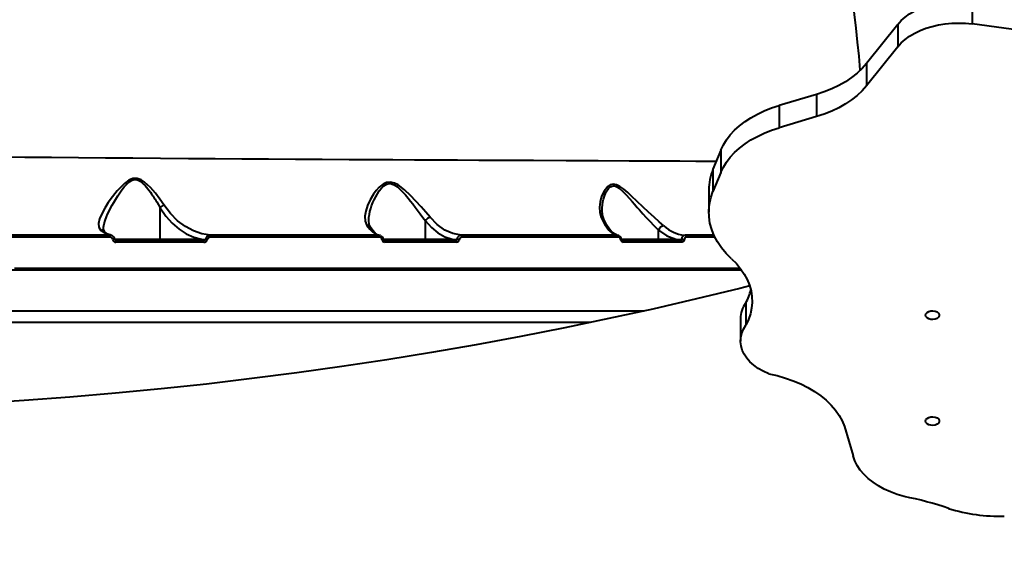
# Model space of a CAD drawing. Units: millimetres. Extents: x 29975 to 49515, y -8954 to 21535.
# Drawn here: x 43495 to 44003, y 2571 to 2848 of the extents above; entities that cross this region are included whole.
import ezdxf

# ---------------------------------------------------------------- set-up
doc = ezdxf.new("R2010")
doc.units = ezdxf.units.MM
doc.layers.add('DiKom', color=7, linetype='Continuous')
doc.styles.add('style1', font='arialbd.ttf', dxfattribs={"width": 0.8})
doc.dimstyles.new('1-50', dxfattribs={"dimtxt": 1100, "dimasz": 400, "dimexe": 100, "dimexo": 0, "dimgap": 400, "dimtad": 1, "dimtxsty": 'style1', "dimcen": 200, "dimclrd": 7, "dimclre": 7, "dimclrt": 7, "dimadec": 1, "dimazin": 2, "dimtfac": 1, "dimtmove": 0, "dimatfit": 2, "dimfxl": 0, "dimlwd": 25, "dimlwe": 18, "dimarcsym": 0})

# ---------------------------------------------------------------- blocks, each defined once
blk = doc.blocks.new('*D9')
at = {"color": 7, "linetype": 'Continuous', "lineweight": 18, "transparency": 16777216}
for p, q in [((36176.29, 5818.09), (36176.29, -7060.63)), ((48014.75, 3857.78), (48014.75, -7060.63))]:
    blk.add_line(p, q, dxfattribs=at)
at = {"color": 7, "linetype": 'Continuous', "lineweight": 25, "transparency": 16777216}
blk.add_line((47614.75, -6960.63), (36576.29, -6960.63), dxfattribs=at)
at = {"color": 7, "linetype": 'Continuous', "transparency": 16777216}
for points in [[(36576.29, -6893.96), (36576.29, -7027.3), (36176.29, -6960.63)], [(47614.75, -6893.96), (47614.75, -7027.3), (48014.75, -6960.63)]]:
    blk.add_solid(points, dxfattribs=at)
at = {"layer": 'Defpoints', "color": 0, "linetype": 'Continuous', "transparency": 16777216}
for p in [(36176.29, 5818.09), (48014.75, 3857.78), (36176.29, -6960.63)]:
    blk.add_point(p, dxfattribs=at)
at = {"color": 7, "linetype": 'Continuous', "lineweight": 40, "transparency": 16777216, "insert": (42248.46, -5998.62), "char_height": 1100, "attachment_point": 5, "style": 'style1'}
blk.add_mtext('11800', dxfattribs=at)
blk = doc.blocks.new('*D12')
at = {"layer": 'Defpoints', "color": 0, "transparency": 16777216}
for p in [(34277.51, 4997.39), (49464.75, 3543.72), (34277.51, -8854.18)]:
    blk.add_point(p, dxfattribs=at)
at = {"layer": 'DiKom', "color": 7, "lineweight": 18, "transparency": 16777216}
for p, q in [((34277.51, 4997.39), (34277.51, -8954.18)), ((49464.75, 3543.72), (49464.75, -8954.18))]:
    blk.add_line(p, q, dxfattribs=at)
at = {"layer": 'DiKom', "color": 7, "lineweight": 25, "transparency": 16777216}
blk.add_line((49064.75, -8854.18), (34677.51, -8854.18), dxfattribs=at)
at = {"layer": 'DiKom', "color": 7, "transparency": 16777216}
for points in [[(34677.51, -8787.51), (34677.51, -8920.85), (34277.51, -8854.18)], [(49064.75, -8787.51), (49064.75, -8920.85), (49464.75, -8854.18)]]:
    blk.add_solid(points, dxfattribs=at)
at = {"layer": 'DiKom', "color": 7, "lineweight": 200, "transparency": 16777216, "insert": (42322.71, -7892.55), "char_height": 1100, "attachment_point": 5, "style": 'style1'}
blk.add_mtext('15200', dxfattribs=at)

msp = doc.modelspace()

# ---------------------------------------------------------------- linework, layer by layer
at = {"color": 7, "linetype": 'Continuous', "lineweight": 40}
for p, q in [((43986.441, 2857.188), (43986.441, 2845.697)), ((43948.043, 2845.466), (43931.881, 2825.253)), ((43948.043, 2845.466), (43948.043, 2833.975)), ((44041.749, 2838.15), (43986.441, 2845.697)), ((43948.043, 2833.975), (43931.881, 2813.762)), ((43931.881, 2825.253), (43931.881, 2813.762)), ((43906.077, 2809.334), (43886.873, 2803.617)), ((43906.077, 2809.334), (43906.077, 2797.844)), ((43886.873, 2803.617), (43886.873, 2792.126)), ((43906.077, 2797.844), (43886.873, 2792.126)), ((43856.805, 2780.555), (43852.754, 2770.684)), ((43856.805, 2780.555), (43856.805, 2769.064)), ((43852.754, 2770.684), (43852.754, 2759.193)), ((43856.805, 2769.064), (43852.754, 2759.193)), ((43850.611, 2759.993), (43850.611, 2748.503)), ((43567.608, 2734.542), (43567.608, 2750.754)), ((43704.416, 2734.542), (43704.416, 2743.989)), ((43824.724, 2739.262), (43824.723, 2739.255)), ((43824.723, 2734.542), (43824.723, 2739.255)), ((43542.412, 2736.527), (43541.639, 2736.653)), ((43544.202, 2734.542), (43567.608, 2734.542)), ((43590.048, 2734.042), (43544.886, 2734.042)), ((43567.608, 2734.542), (43588.903, 2734.542)), ((43588.903, 2734.542), (43591.095, 2734.485)), ((43681.13, 2736.478), (43680.99, 2736.54)), ((43682.682, 2734.542), (43704.416, 2734.542)), ((43683.228, 2734.042), (43683.284, 2734.025)), ((43720.021, 2734.042), (43683.228, 2734.042)), ((43704.416, 2734.542), (43718.185, 2734.542)), ((43718.185, 2734.542), (43720.679, 2734.474)), ((43803.975, 2736.516), (43803.084, 2736.713)), ((43804.026, 2736.464), (43803.882, 2736.529)), ((43805.531, 2734.542), (43824.723, 2734.542)), ((43836.157, 2734.042), (43805.837, 2734.042)), ((43824.723, 2734.542), (43833.561, 2734.542)), ((43833.561, 2734.542), (43836.488, 2734.466)), ((43853.393, 2736.589), (43838.371, 2736.591)), ((43853.77, 2735.602), (43839.014, 2735.603)), ((43867.588, 2718.542), (43199.92, 2718.542)), ((43869.699, 2701.693), (43869.699, 2690.202)), ((43261.997, 2697.542), (43817.324, 2697.542)), ((43789.511, 2691.542), (43276.757, 2691.542)), ((43866.956, 2693.5), (43866.956, 2682.01)), ((43920.566, 2637.889), (43924.993, 2622.68))]:
    msp.add_line(p, q, dxfattribs=at)
at = {"color": 7, "linetype": 'Continuous', "lineweight": 40, "flags": 128}
for points in [[(43948.043, 2845.466), (43949.804, 2847.419), (43951.86, 2849.25), (43954.192, 2850.939), (43956.775, 2852.469), (43959.583, 2853.825), (43962.589, 2854.993), (43965.762, 2855.962), (43969.07, 2856.721), (43972.48, 2857.264), (43975.957, 2857.584), (43979.466, 2857.678), (43982.973, 2857.546), (43986.441, 2857.188)], [(43948.043, 2833.975), (43949.804, 2835.929), (43951.86, 2837.759), (43954.192, 2839.448), (43956.775, 2840.978), (43959.583, 2842.334), (43962.589, 2843.502), (43965.762, 2844.471), (43969.07, 2845.23), (43972.48, 2845.773), (43975.957, 2846.093), (43979.466, 2846.187), (43982.973, 2846.055), (43986.441, 2845.697)], [(43931.881, 2825.253), (43929.634, 2822.708), (43927.067, 2820.291), (43924.199, 2818.019), (43921.048, 2815.908), (43917.636, 2813.971), (43913.987, 2812.222), (43910.125, 2810.673), (43906.077, 2809.334)], [(43931.881, 2813.762), (43929.634, 2811.217), (43927.067, 2808.801), (43924.199, 2806.529), (43921.048, 2804.417), (43917.636, 2802.48), (43913.987, 2800.731), (43910.125, 2799.182), (43906.077, 2797.844)], [(43856.805, 2780.555), (43858.095, 2783.255), (43859.716, 2785.881), (43861.658, 2788.415), (43863.909, 2790.841), (43866.454, 2793.144), (43869.276, 2795.309), (43872.359, 2797.323), (43875.682, 2799.171), (43879.224, 2800.843), (43882.962, 2802.329), (43886.873, 2803.617)], [(43856.805, 2769.064), (43858.095, 2771.765), (43859.716, 2774.39), (43861.658, 2776.924), (43863.909, 2779.35), (43866.454, 2781.653), (43869.276, 2783.819), (43872.359, 2785.832), (43875.682, 2787.681), (43879.224, 2789.353), (43882.962, 2790.838), (43886.873, 2792.126)], [(43481.088, 2777.152), (43497.836, 2776.998), (43511.564, 2776.877), (43525.451, 2776.76), (43539.483, 2776.646), (43553.639, 2776.536), (43567.901, 2776.429), (43582.25, 2776.325), (43595.937, 2776.23), (43609.704, 2776.138), (43623.53, 2776.049), (43637.394, 2775.962), (43651.274, 2775.878), (43665.148, 2775.797), (43676.39, 2775.734), (43687.615, 2775.672), (43698.806, 2775.612), (43709.95, 2775.554), (43721.032, 2775.497), (43732.035, 2775.443), (43742.944, 2775.39), (43760.199, 2775.308), (43777.107, 2775.232), (43793.594, 2775.159), (43809.584, 2775.092), (43818.468, 2775.055), (43827.148, 2775.02), (43835.61, 2774.986), (43843.839, 2774.954), (43851.818, 2774.924), (43854.49, 2774.913)], [(43569.62, 2752.278), (43567.548, 2755.272), (43565.224, 2758.283), (43562.616, 2761.259), (43559.579, 2764.044), (43557.8, 2765.193), (43555.748, 2765.912), (43554.653, 2765.986), (43553.561, 2765.838), (43551.555, 2765.019), (43549.271, 2763.372), (43547.292, 2761.488), (43545.507, 2759.516), (43543.076, 2756.492), (43540.912, 2753.473), (43539.05, 2750.548), (43537.522, 2747.733), (43536.433, 2745.115), (43535.9, 2742.759), (43536.068, 2740.75), (43537.066, 2739.159)], [(43538.44, 2739.918), (43538.466, 2740.806), (43538.743, 2742.449), (43539.249, 2744.234), (43539.958, 2746.153), (43540.567, 2747.575), (43541.293, 2749.122), (43542.029, 2750.578), (43542.897, 2752.189), (43543.688, 2753.582), (43544.741, 2755.336), (43545.746, 2756.916), (43546.805, 2758.485), (43547.929, 2760.035), (43549.14, 2761.549), (43550.475, 2763), (43551.992, 2764.289), (43552.906, 2764.84), (43553.788, 2765.183), (43554.795, 2765.33), (43555.799, 2765.207), (43556.686, 2764.88), (43557.607, 2764.343), (43558.397, 2763.739), (43559.127, 2763.075), (43559.874, 2762.307), (43560.632, 2761.446), (43561.325, 2760.595), (43562.001, 2759.714), (43562.654, 2758.819), (43563.234, 2757.991), (43563.889, 2757.019), (43564.017, 2756.824), (43564.443, 2756.168), (43565.042, 2755.219), (43565.492, 2754.485), (43565.851, 2753.886), (43567.61, 2750.765)], [(43706.965, 2745.909), (43704.726, 2748.558), (43702.238, 2751.363), (43699.585, 2754.238), (43696.756, 2757.154), (43693.725, 2760.011), (43690.373, 2762.574), (43688.488, 2763.551), (43686.451, 2764.051), (43684.432, 2763.849), (43682.649, 2763.046), (43680.669, 2761.485), (43679.017, 2759.672), (43677.609, 2757.758), (43675.876, 2754.842), (43674.547, 2751.934), (43673.642, 2749.086), (43673.235, 2746.4), (43673.411, 2743.91), (43674.278, 2741.72)], [(43675.255, 2744.139), (43675.238, 2744.579), (43675.331, 2745.937), (43675.548, 2747.42), (43675.85, 2748.836), (43676.281, 2750.409), (43676.722, 2751.753), (43677.372, 2753.45), (43678.044, 2754.976), (43678.805, 2756.498), (43679.665, 2758.008), (43680.639, 2759.484), (43681.752, 2760.881), (43683.053, 2762.122), (43683.843, 2762.661), (43684.624, 2763.032), (43685.54, 2763.259), (43686.47, 2763.267), (43687.376, 2763.07), (43688.322, 2762.674), (43689.129, 2762.199), (43689.983, 2761.58), (43691.486, 2760.258), (43692.878, 2758.833), (43694.151, 2757.409), (43695.484, 2755.831), (43696.722, 2754.303), (43697.923, 2752.781), (43699.187, 2751.143), (43700.228, 2749.769), (43701.74, 2747.738), (43703.131, 2745.823), (43704.418, 2743.998), (43704.418, 2743.998)], [(43827.465, 2741.452), (43825.042, 2743.541), (43822.356, 2745.912), (43819.521, 2748.497), (43816.626, 2751.218), (43813.725, 2753.999), (43810.786, 2756.807), (43808.799, 2758.637), (43806.771, 2760.358), (43804.646, 2761.857), (43802.985, 2762.661), (43801.29, 2762.972), (43799.741, 2762.648), (43798.453, 2761.827), (43796.552, 2759.463), (43795.29, 2756.732), (43794.53, 2753.927), (43794.228, 2751.125), (43794.411, 2748.386), (43795.129, 2745.81)], [(43795.545, 2749.69), (43795.567, 2750.775), (43795.71, 2752.399), (43795.941, 2753.861), (43796.27, 2755.319), (43796.922, 2757.368), (43797.712, 2759.114), (43798.801, 2760.735), (43799.338, 2761.277), (43799.887, 2761.683), (43801.255, 2762.12), (43802.001, 2762.064), (43802.792, 2761.82), (43803.521, 2761.453), (43804.304, 2760.937), (43806.159, 2759.347), (43807.944, 2757.516), (43809.702, 2755.567), (43810.994, 2754.095), (43812.276, 2752.621), (43813.717, 2750.972), (43814.835, 2749.7), (43816.606, 2747.718), (43818.303, 2745.861), (43819.968, 2744.085), (43822.435, 2741.541), (43824.724, 2739.262), (43824.724, 2739.262)], [(43862.289, 2724.488), (43859.529, 2727.275), (43857.118, 2730.194), (43855.069, 2733.224), (43853.395, 2736.349), (43852.108, 2739.548), (43851.214, 2742.802), (43850.719, 2746.091), (43850.626, 2749.395), (43850.936, 2752.693), (43851.647, 2755.966), (43852.754, 2759.193)], [(43593.588, 2736.637), (43589.158, 2737.397), (43584.844, 2738.892), (43580.654, 2741.129), (43576.652, 2744.116), (43572.96, 2747.817), (43569.62, 2752.278)], [(43567.608, 2750.754), (43570.557, 2746.498), (43573.85, 2742.833), (43577.392, 2739.802), (43581.1, 2737.42), (43584.961, 2735.661), (43588.903, 2734.542)], [(43796.476, 2744.878), (43795.796, 2747.014), (43795.539, 2749.705)], [(43676.061, 2740.862), (43675.464, 2742.219), (43675.232, 2744.174)], [(43704.418, 2743.998), (43704.416, 2743.994), (43704.416, 2743.989)], [(43704.416, 2743.989), (43707.544, 2740.549), (43710.926, 2737.807), (43714.501, 2735.795), (43718.185, 2734.542)], [(43722.851, 2736.608), (43718.591, 2737.477), (43714.465, 2739.336), (43710.544, 2742.172), (43706.965, 2745.909)], [(43795.129, 2745.81), (43796.977, 2742.1), (43799.001, 2739.293), (43801.161, 2737.44), (43803.393, 2736.596)], [(43802.913, 2736.777), (43801.907, 2737.278), (43800.673, 2738.266), (43799.32, 2739.81), (43797.887, 2742.006), (43796.398, 2744.996)], [(43537.066, 2739.159), (43539.321, 2737.499), (43541.639, 2736.653)], [(43538.899, 2738.577), (43538.573, 2739.04), (43538.424, 2739.946)], [(43542.353, 2736.595), (43540.663, 2737.18), (43538.844, 2738.614)], [(43674.278, 2741.72), (43675.719, 2739.72), (43677.245, 2738.181), (43678.81, 2737.145), (43680.405, 2736.616)], [(43681.072, 2736.526), (43679.805, 2736.915), (43678.54, 2737.773), (43677.264, 2739.112), (43676.001, 2740.912)], [(43824.723, 2739.255), (43829.013, 2736.294), (43833.561, 2734.542)], [(43541.61, 2735.656), (43523.598, 2735.661), (43505.79, 2735.667), (43488.217, 2735.674), (43470.908, 2735.681)], [(43541.639, 2736.653), (43517.969, 2736.662), (43494.453, 2736.672), (43471.091, 2736.682)], [(43544.882, 2734.025), (43544.652, 2734.074), (43544.463, 2734.181), (43544.335, 2734.325), (43544.298, 2734.403), (43544.278, 2734.481)], [(43590.132, 2733.044), (43567.378, 2733.043), (43544.863, 2733.042)], [(43567.221, 2734.042), (43567.369, 2734.08), (43567.495, 2734.189), (43567.578, 2734.351), (43567.608, 2734.542)], [(43588.516, 2734.042), (43588.592, 2734.052), (43588.664, 2734.08), (43588.731, 2734.126), (43588.79, 2734.189), (43588.838, 2734.264), (43588.873, 2734.351), (43588.895, 2734.445), (43588.903, 2734.542)], [(43591.095, 2734.485), (43591.05, 2734.386), (43590.966, 2734.296), (43590.715, 2734.154), (43590.048, 2734.042)], [(43593.674, 2735.641), (43593.101, 2735.564), (43592.572, 2735.324), (43592.157, 2734.917), (43592.019, 2734.655), (43591.946, 2734.373)], [(43680.405, 2736.616), (43659.048, 2736.621), (43637.459, 2736.626), (43615.64, 2736.631), (43593.588, 2736.637)], [(43680.686, 2735.624), (43658.836, 2735.628), (43637.002, 2735.632), (43615.259, 2735.636), (43593.674, 2735.641)], [(43680.686, 2735.624), (43680.681, 2735.81), (43680.665, 2735.991), (43680.639, 2736.157), (43680.604, 2736.305), (43680.562, 2736.429), (43680.513, 2736.524), (43680.46, 2736.587), (43680.405, 2736.616)], [(43681.239, 2736.456), (43681.234, 2736.459), (43680.405, 2736.616)], [(43720.415, 2733.048), (43702.018, 2733.048), (43683.534, 2733.047)], [(43704.03, 2734.042), (43704.177, 2734.08), (43704.303, 2734.189), (43704.386, 2734.351), (43704.416, 2734.542)], [(43717.798, 2734.042), (43717.874, 2734.052), (43717.946, 2734.08), (43718.013, 2734.126), (43718.071, 2734.189), (43718.119, 2734.264), (43718.155, 2734.351), (43718.177, 2734.445), (43718.185, 2734.542)], [(43720.415, 2733.048), (43720.407, 2733.242), (43720.384, 2733.429), (43720.348, 2733.601), (43720.299, 2733.751), (43720.239, 2733.875), (43720.171, 2733.967), (43720.097, 2734.023), (43720.021, 2734.042)], [(43803.393, 2736.596), (43784.218, 2736.598), (43764.395, 2736.601), (43743.94, 2736.605), (43722.851, 2736.608)], [(43723.229, 2735.617), (43723.221, 2735.804), (43723.199, 2735.984), (43723.165, 2736.151), (43723.118, 2736.299), (43723.061, 2736.422), (43722.996, 2736.517), (43722.925, 2736.58), (43722.851, 2736.608)], [(43803.956, 2735.607), (43788.29, 2735.609), (43772.336, 2735.61), (43756.143, 2735.612), (43739.759, 2735.615), (43723.229, 2735.617)], [(43803.956, 2735.607), (43803.944, 2735.794), (43803.912, 2735.975), (43803.86, 2736.141), (43803.791, 2736.289), (43803.706, 2736.412), (43803.609, 2736.506), (43803.504, 2736.568), (43803.393, 2736.596)], [(43804.143, 2736.438), (43804.138, 2736.441), (43803.393, 2736.596)], [(43805.945, 2734.026), (43805.846, 2734.029), (43805.737, 2734.099), (43805.64, 2734.244), (43805.605, 2734.342), (43805.583, 2734.453)], [(43805.837, 2734.042), (43805.953, 2734.023), (43806.065, 2733.967), (43806.168, 2733.875), (43806.259, 2733.752), (43806.333, 2733.602), (43806.389, 2733.431), (43806.424, 2733.244), (43806.436, 2733.05)], [(43836.829, 2733.051), (43821.837, 2733.051), (43806.436, 2733.05)], [(43824.337, 2734.042), (43824.484, 2734.08), (43824.61, 2734.189), (43824.693, 2734.351), (43824.723, 2734.542)], [(43833.175, 2734.042), (43833.25, 2734.052), (43833.322, 2734.08), (43833.389, 2734.126), (43833.448, 2734.189), (43833.496, 2734.264), (43833.531, 2734.351), (43833.553, 2734.445), (43833.561, 2734.542)], [(43836.488, 2734.466), (43836.452, 2734.299), (43836.379, 2734.163), (43836.276, 2734.073), (43836.157, 2734.042)], [(43836.829, 2733.051), (43836.815, 2733.245), (43836.776, 2733.431), (43836.713, 2733.602), (43836.63, 2733.752), (43836.528, 2733.875), (43836.413, 2733.967), (43836.287, 2734.023), (43836.157, 2734.042)], [(43838.371, 2736.591), (43837.715, 2736.436), (43837.137, 2735.988), (43836.711, 2735.303), (43836.488, 2734.466)], [(43837.921, 2734.324), (43837.797, 2733.822), (43837.551, 2733.413), (43837.215, 2733.144), (43836.829, 2733.051)], [(43839.014, 2735.603), (43838.628, 2735.509), (43838.292, 2735.24), (43838.046, 2734.828), (43837.921, 2734.324)], [(43839.014, 2735.603), (43839, 2735.791), (43838.963, 2735.971), (43838.904, 2736.138), (43838.825, 2736.286), (43838.728, 2736.409), (43838.618, 2736.503), (43838.497, 2736.564), (43838.371, 2736.591)], [(43862.289, 2724.488), (43864.807, 2721.969), (43867.009, 2719.33), (43868.881, 2716.589), (43870.411, 2713.761), (43871.591, 2710.865), (43872.413, 2707.918), (43872.872, 2704.939), (43872.965, 2701.945), (43872.691, 2698.957), (43872.053, 2695.991), (43871.053, 2693.067), (43869.699, 2690.202)], [(43866.833, 2719.542), (43861.056, 2719.542), (43846.235, 2719.542), (43830.827, 2719.542), (43814.889, 2719.543), (43798.478, 2719.543), (43781.65, 2719.543), (43764.461, 2719.543), (43756.318, 2719.543), (43748.118, 2719.543), (43739.867, 2719.543), (43731.57, 2719.543), (43723.232, 2719.543), (43714.859, 2719.543), (43706.455, 2719.543), (43690.986, 2719.542), (43675.462, 2719.542), (43659.912, 2719.542), (43638.717, 2719.542), (43617.592, 2719.542), (43596.603, 2719.542), (43575.806, 2719.542), (43555.258, 2719.542), (43539.479, 2719.542), (43523.741, 2719.542), (43508.065, 2719.542), (43492.474, 2719.542)], [(43871.734, 2710.438), (43866.67, 2709.172), (43844.267, 2703.734), (43821.751, 2698.533), (43799.128, 2693.572), (43776.402, 2688.85), (43753.58, 2684.37), (43730.665, 2680.131), (43707.664, 2676.136), (43684.58, 2672.384), (43661.42, 2668.877), (43638.189, 2665.616), (43614.891, 2662.6), (43591.533, 2659.832), (43568.118, 2657.311), (43544.653, 2655.038), (43521.143, 2653.014), (43497.592, 2651.238), (43474.007, 2649.712)], [(43962.424, 2695.352), (43962.614, 2696.083), (43963.162, 2696.734), (43964.01, 2697.236), (43965.065, 2697.533), (43966.213, 2697.594), (43967.33, 2697.413), (43968.295, 2697.008), (43969.002, 2696.423), (43969.376, 2695.723), (43969.376, 2694.982), (43969.002, 2694.282), (43968.295, 2693.697), (43967.33, 2693.292), (43966.213, 2693.11), (43965.065, 2693.171), (43964.01, 2693.469), (43963.162, 2693.97), (43962.614, 2694.622), (43962.424, 2695.352)], [(43881.476, 2665.138), (43878.685, 2666.406), (43876.129, 2667.864), (43873.838, 2669.494), (43871.841, 2671.276), (43870.161, 2673.189), (43868.819, 2675.209), (43867.831, 2677.312), (43867.209, 2679.471), (43866.961, 2681.662), (43867.09, 2683.857), (43867.594, 2686.03), (43868.467, 2688.153), (43869.699, 2690.202)], [(43881.476, 2665.138), (43885.861, 2664.148), (43890.108, 2662.933), (43894.186, 2661.5), (43898.07, 2659.858), (43901.733, 2658.019), (43905.151, 2655.994), (43908.302, 2653.797), (43911.165, 2651.444), (43913.721, 2648.948), (43915.952, 2646.327), (43917.845, 2643.598), (43919.386, 2640.779), (43920.566, 2637.889)], [(43962.424, 2640.715), (43962.614, 2641.446), (43963.162, 2642.097), (43964.01, 2642.599), (43965.065, 2642.896), (43966.213, 2642.957), (43967.33, 2642.776), (43968.295, 2642.371), (43969.002, 2641.786), (43969.376, 2641.086), (43969.376, 2640.345), (43969.002, 2639.645), (43968.295, 2639.06), (43967.33, 2638.655), (43966.213, 2638.473), (43965.065, 2638.534), (43964.01, 2638.832), (43963.162, 2639.334), (43962.614, 2639.985), (43962.424, 2640.715)], [(43951.307, 2601.712), (43947.727, 2602.81), (43944.314, 2604.109), (43941.095, 2605.599), (43938.096, 2607.267), (43935.34, 2609.101), (43932.85, 2611.085), (43930.645, 2613.205), (43928.742, 2615.442), (43927.159, 2617.78), (43925.905, 2620.199), (43924.993, 2622.68)]]:
    msp.add_lwpolyline(points, dxfattribs=at)
at = {"color": 7, "linetype": 'Continuous', "lineweight": 40}
for centre, radius, start, end in [((42764.924, 2718.542), 1168.375, 5.070463, 27.773022), ((43878.575, 2759.929), 27.97, 157.38829, 179.86863), ((43571.095, 2748.202), 4.334, 109.90001, 143.75618), ((43567.63, 2750.755), 0.0225, 153.86407, 183.18649), ((43707.822, 2742.116), 3.89, 102.86388, 151.0753), ((43794.977, 2744.176), 1.641, 26.1101, 84.68258), ((43537.428, 2737.169), 2.023, 44.40733, 100.32791), ((43674.436, 2739.796), 1.93, 33.53134, 94.71554), ((43827.791, 2738.271), 3.223, 99.2838, 162.09678), ((43840.312, 2755.417), 18.975, 227.3884, 262.79998), ((43552.117, 2735.907), 10.51, 175.92867, 181.37227), ((43541.656, 2734.004), 1.652, 11.32851, 91.58412), ((43541.716, 2734.032), 2.61, 9.90892, 76.68248), ((43544.813, 2734.633), 1.592, 191.0204, 271.80099), ((43552.071, 2679.699), 55.336, 98.10469, 99.15982), ((43556.927, 2733.326), 12.068, 176.59908, 181.35113), ((43586.696, 2733.325), 3.447, 355.31011, 11.99932), ((43590.271, 2734.789), 1.751, 265.45408, 346.26202), ((43593.571, 2734.129), 2.508, 89.61355, 171.83958), ((43584.466, 2680.935), 53.959, 82.03186, 82.94102), ((43590.123, 2735.897), 3.56, 355.88387, 12.00193), ((43680.653, 2734.16), 1.47, 6.69253, 84.29444), ((43680.404, 2734.18), 2.414, 6.78758, 65.51748), ((43682.031, 2736.833), 2.502, 271.9031, 288.87316), ((43683.566, 2734.502), 1.462, 186.68701, 264.32717), ((43683.288, 2734.51), 0.489, 185.27728, 261.90925), ((43682.247, 2733.279), 1.308, 349.8035, 34.79845), ((43720.094, 2734.667), 0.629, 263.30463, 342.11566), ((43720.39, 2734.497), 1.455, 275.44076, 353.96869), ((43723.016, 2734.303), 2.343, 100.29715, 175.81459), ((43719.728, 2720.936), 13.573, 81.06363, 85.9024), ((43723.252, 2734.201), 1.423, 95.73628, 174.2511), ((43803.842, 2734.292), 1.346, 2.00053, 77.73912), ((43803.243, 2734.27), 2.347, 4.46722, 62.87794), ((43805.156, 2735.265), 0.927, 271.85511, 298.74799), ((43806.558, 2734.391), 1.372, 182.17264, 257.66484), ((43836.426, 2726.6), 7.868, 79.04251, 88.83921), ((43845.323, 2714.969), 27.756, 331.42518, 346.37392), ((43881.063, 2693.291), 14.133, 143.52135, 179.14907), ((43921.566, 2443.644), 160.842, 70.8338, 79.34431), ((44000.447, 2680.012), 88.407, 252.77607, 271.65591)]:
    msp.add_arc(centre, radius, start, end, dxfattribs=at)

# ---------------------------------------------------------------- dimensions: what is measured, and where the dimension line sits
dim = msp.add_linear_dim(base=(36176.291, -6960.63), p1=(48014.753, 3857.776), p2=(36176.291, 5818.089), text='11800', dimstyle='1-50', dxfattribs=at)
dim.commit()
dim.dimension.update_dxf_attribs({"geometry": '*D9', "text_midpoint": (42248.459, -6960.63), "dimtype": 160})
at = {"layer": 'DiKom', "color": 3, "lineweight": 200}
dim = msp.add_linear_dim(base=(34277.508, -8854.179), p1=(49464.753, 3543.719), p2=(34277.508, 4997.39), text='15200', dimstyle='1-50', dxfattribs=at)
dim.commit()
dim.dimension.update_dxf_attribs({"geometry": '*D12', "text_midpoint": (42322.714, -8854.179), "dimtype": 160})

doc.saveas('drawing.dxf')
